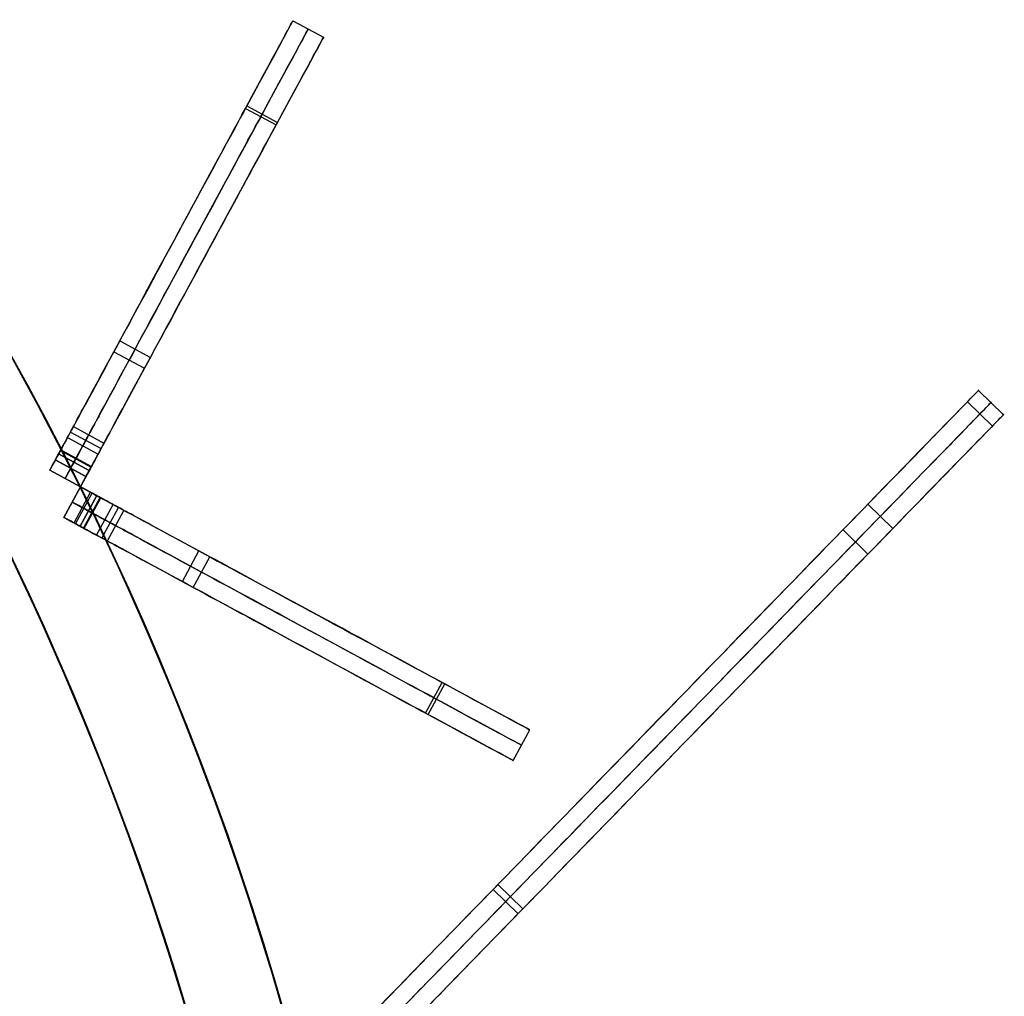
# Model space of a CAD drawing. Units: millimetres. Extents: x -547 to 521, y -112 to 59.
# Drawn here: x 497 to 518, y -7 to 14 of the extents above; entities that cross this region are included whole.
import ezdxf

# ---------------------------------------------------------------- set-up
doc = ezdxf.new("R2010")
doc.units = ezdxf.units.MM
doc.header["$MEASUREMENT"] = 0
for name, color, linetype, true_color in [('IGES level 2', 7, 'Continuous', 0xcad1ee), ('IGES level 7', 7, 'Continuous', 0xc0c0c0), ('IGES level 8', 7, 'Continuous', 0xc0c0c0)]:
    doc.layers.add(name, color=color, linetype=linetype, true_color=true_color)

msp = doc.modelspace()

# ---------------------------------------------------------------- linework, layer by layer
at = {"layer": 'IGES level 2', "color": 7, "true_color": 0xffffff}
for centre, radius, end in [((438.0998949419696, -26.21810043026534, -69.04999591863668), 67, 90), ((438.0998949419683, -26.21810043026433, 30.95000408136308), 67, 90), ((438.099894941968, -26.2181004302647, -19.04999591863679), 67, 90.00000002134793), ((438.0998949419696, -26.21810043026534, -69.04999591863668), 67, 90), ((438.0998949419686, -26.21810043026412, 30.95000408136334), 67, 90), ((438.0998949419713, -26.21810043026498, -69.04999591863685), 65, 90), ((438.0998949419683, -26.21810043026433, 30.95000408136308), 65, 90), ((438.0998949419713, -26.21810043026544, -69.04999591863668), 65, 90), ((438.0998949419683, -26.21810043026433, 30.95000408136308), 65, 90), ((438.099894941968, -26.2181004302647, -19.04999591863679), 65, 90.00000000963993)]:
    msp.add_arc(centre, radius, 270, end, dxfattribs=at)
at = {"layer": 'IGES level 7'}
for p, q in [((502.7079734999262, 13.58851474055657, 49.17346467366002), (503.3676478379906, 13.23168177280816, 49.17346467366002)), ((502.7079734999262, 13.58851474055657, -115.57350056134), (503.3676478379906, 13.23168177280816, -115.57350056134)), ((502.7079734999262, 13.58851474055657, -177.57350036834), (503.3676478379906, 13.23168177280816, -177.57350036834)), ((501.6872417497966, 11.70149588095143, -181.9737002593604), (502.3469160881465, 11.34466291224465, -181.9737002593604)), ((501.7167708092694, 11.75608602352673, 52.48658660257669), (502.3764451475479, 11.39925305505954, 52.48658660257669)), ((498.9810513827196, 6.698582764208247, 53.19775746099335), (499.6407257210694, 6.341749795501466, 53.19775746099335)), ((498.8544871615061, 6.464604471006458, -184.1281576154242), (499.5141614998085, 6.107771502459403, -184.1281576154242)), ((497.9185980762009, 4.734433585922938, -184.63557587234), (498.5782724143604, 4.377600617855068, -184.63557587234)), ((497.9819190705369, 4.851494617439291, 53.36442412766001), (498.6415934088869, 4.494661648732509, 53.36442412766001)), ((497.8550451316878, 4.61694375189705, -14.65938505233999), (498.5147194700377, 4.260110783190267, -14.65938505233999)), ((497.8550451316878, 4.61694375189705, -54.65938505233999), (498.5147194700377, 4.260110783190267, -54.65938505233999)), ((497.6647341073596, 4.265117237548541, 45.68536936666004), (498.3244084457095, 3.908284268841759, 45.68536936666004)), ((498.3244084457095, 3.908284268841759, -176.03132848834), (497.6647341073596, 4.265117237548541, -176.03132848834)), ((497.6647342093474, 4.265117427578782, 50.63718530666), (498.3244085476973, 3.908284458872, 50.63718530666)), ((497.6647342093474, 4.265117427578782, -179.93124035334), (498.3244085476973, 3.908284458872, -179.93124035334)), ((498.3245141704543, 3.908479722842532, -176.01775356134), (497.6648398321043, 4.265312691549314, -176.01775356134)), ((497.6648398321043, 4.265312691549314, 45.67179443866002), (498.3245141704543, 3.908479722842532, 45.67179443866002)), ((497.7038639548575, 4.337456284003339, -183.8744484869154), (498.3635382931598, 3.980623315456285, -183.8744484869154)), ((497.7123119386786, 4.353074006340475, 53.11442412775551), (498.3719862770286, 3.996241037633693, 53.11442412775551)), ((497.5933676220818, 4.133182570394241, -15.20938505234), (498.2530419594734, 3.776349601401937, -15.20938505234)), ((497.5933676220818, 4.133182570394241, -14.10938505233997), (498.2530419594734, 3.776349601401937, -14.10938505233997)), ((497.5933676220818, 4.133182570394241, -55.20938505234), (498.2530419594734, 3.776349601401937, -55.20938505234)), ((497.5933676220818, 4.133182570394241, -54.10938505233997), (498.2530419594734, 3.776349601401937, -54.10938505233997)), ((497.5956766856864, 4.137451319145303, -175.702394558367), (498.2553510237474, 3.780618350594864, -175.702394558367)), ((497.5956766859126, 4.137451320253902, 45.35643542944098), (498.2553510240913, 3.780618351639688, 45.35643542944098)), ((497.4744232984454, 3.913291124406701, -55.20938505234), (497.4744230824604, 3.91329072511677, -175.60325806934)), ((497.4744230824604, 3.91329072511677, -175.60325806934), (498.1340974208103, 3.556457756409988, -175.60325806934)), ((497.4744230824604, 3.91329072511677, -175.60325806934), (498.1340977205887, 3.556457594252974, -175.60325806934)), ((497.4744231904529, 3.913290924761736, -115.40632156084), (498.1340978285813, 3.556457793897937, -115.40632156084)), ((497.4744232984454, 3.913291124406701, -15.20938505234), (498.1340976367954, 3.556458155699919, -15.20938505234)), ((498.1340976367954, 3.556458155699919, -14.10938505233997), (497.4744232984454, 3.913291124406701, -14.10938505233997)), ((497.4744232984454, 3.913291124406701, -54.10938505233997), (498.1340980360853, 3.556457939714843, -54.10938505233997)), ((498.1340980360853, 3.556457939714843, -15.20938505234), (497.4744232984454, 3.913291124406701, -15.20938505234)), ((497.4744232984454, 3.913291124406701, -15.20938505234), (497.4744232984454, 3.913291124406701, -54.10938505233997)), ((497.4744232984454, 3.913291124406701, -34.65938505233999), (498.1340980360853, 3.556457939714843, -34.65938505233999)), ((497.4744232984454, 3.913291124406701, -55.20938505234), (498.1340976367954, 3.556458155699919, -55.20938505234)), ((498.1340976367954, 3.556458155699919, -54.10938505233997), (497.4744232984454, 3.913291124406701, -54.10938505233997)), ((498.1340979365738, 3.556457993542899, -55.20938505234), (497.4744232984454, 3.913291124406701, -55.20938505234)), ((497.4744232984454, 3.913291124406701, -14.10938505233997), (498.1340980360853, 3.556457939714843, -14.10938505233997)), ((498.134098030988, 3.556457928805323, 45.25729894765999), (497.4744232933481, 3.913291113497181, 45.25729894765999)), ((497.4744232933481, 3.913291113497181, 45.25729894765999), (497.4744232984454, 3.913291124406701, -14.10938505233997)), ((497.4744232958968, 3.913291118951941, 15.57395694766001), (498.1340980335366, 3.556457934260083, 15.57395694766001)), ((498.1340974211722, 3.556457755823009, 45.25729893948909), (497.474423295754, 3.913291119431126, 45.25729894765999)), ((497.8042604015245, 3.734874159684872, -175.60325806934), (497.8042606175096, 3.7348745589748, -55.20938505234)), ((497.8042606672653, 3.734874532060772, -54.10938505233997), (497.8042606672653, 3.734874532060772, -15.20938505234)), ((497.8042606672653, 3.734874532060772, -14.10938505233997), (497.8042606621681, 3.734874521151252, 45.25729894765999)), ((498.1340974208103, 3.556457756409988, -175.60325807734), (497.7772644521035, 2.896783418060042, -175.60325807734)), ((498.1340974208103, 3.556457756409988, -175.60325806934), (497.7772646523704, 2.896783309731084, -175.60325807734)), ((497.7772646517485, 2.896783310067504, -115.40632156484), (498.1340976204552, 3.556457648417453, -115.40632156484)), ((497.7772648414423, 2.896783207457772, 45.25729894765999), (498.1340978151247, 3.556457543116322, 45.25729894765999)), ((497.7772648414423, 2.896783207457772, 45.25729894765999), (498.1340978101491, 3.556457545807718, 45.25729894765999)), ((497.7772648464179, 2.896783204766369, 15.57395694766001), (498.1340978151246, 3.556457543116319, 15.57395694766001)), ((497.7772648513935, 2.896783202074966, -14.10938505233997), (498.1340978201002, 3.556457540424919, -14.10938505233997)), ((498.1340978201002, 3.556457540424919, -15.20938505234), (497.7772648513935, 2.896783202074966, -15.20938505234)), ((498.1340978201002, 3.556457540424919, -14.10938505233997), (497.7772648513935, 2.896783202074966, -14.10938505233997)), ((497.7772648513935, 2.896783202074966, -15.20938505234), (498.1340978201002, 3.556457540424919, -15.20938505234)), ((498.1340978201002, 3.556457540424919, -54.10938505233997), (497.7772648513935, 2.896783202074966, -54.10938505233997)), ((497.7772648513935, 2.896783202074966, -34.65938505233999), (498.1340978201002, 3.556457540424919, -34.65938505233999)), ((497.7772648513935, 2.896783202074966, -54.10938505233997), (498.1340978201002, 3.556457540424919, -54.10938505233997)), ((498.1340978201002, 3.556457540424919, -55.20938505234), (497.7772648513935, 2.896783202074966, -55.20938505234)), ((497.7772648513935, 2.896783202074966, -55.20938505234), (498.1340978201002, 3.556457540424919, -55.20938505234)), ((497.9971562980538, 2.777838879682517, -15.20938505234), (498.3539892660878, 3.437513216788565, -15.20938505234)), ((497.9971562980538, 2.777838879682517, -14.10938505233997), (498.3539892660878, 3.437513216788565, -14.10938505233997)), ((497.9971562980538, 2.777838879682517, -55.20938505234), (498.3539892660878, 3.437513216788565, -55.20938505234)), ((497.9971562980538, 2.777838879682517, -54.10938505233997), (498.3539892660878, 3.437513216788565, -54.10938505233997)), ((498.0310300547215, 2.759515787544103, -175.734585112909), (498.3878630234274, 3.419190125894352, -175.7345851129093)), ((498.0310301884404, 2.759515715212501, 45.38862614678902), (498.3878631571463, 3.419190053562886, 45.38862614678931)), ((498.1340978201002, 3.556457540424919, -55.20938505234), (498.1340974208103, 3.556457756409988, -175.60325807734)), ((498.1340977205887, 3.556457594252974, -175.60325806934), (498.1340979365738, 3.556457993542899, -55.20938505234)), ((498.1340978101491, 3.556457545807718, 45.25729894765999), (498.1340978201002, 3.556457540424919, -14.10938505233997)), ((498.1340978201002, 3.556457540424919, -15.20938505234), (498.1340978201002, 3.556457540424919, -54.10938505233997)), ((498.1340980360853, 3.556457939714843, -54.10938505233997), (498.1340980360853, 3.556457939714843, -15.20938505234)), ((498.1340980360853, 3.556457939714843, -14.10938505233997), (498.134098030988, 3.556457928805323, 45.25729894765999)), ((497.9556809364569, 3.226620587235015, -175.60325807734), (497.9556813357468, 3.226620371249942, -55.20938505234)), ((497.9556813357468, 3.226620371249942, -14.10938505233997), (497.9556813257957, 3.226620376632745, 45.25729894765999)), ((497.9556813357468, 3.226620371249942, -54.10938505233997), (497.9556813357468, 3.226620371249942, -15.20938505234)), ((498.1290909654937, 2.706472393446316, -176.03132848834), (498.4859240287363, 3.36614668065961, -176.03132519234)), ((498.1290909654937, 2.706472393446316, -176.03132848834), (498.4859239342005, 3.366146731796262, -176.03132848834)), ((498.4859239342005, 3.366146731796262, 45.68536936666004), (498.1290909654937, 2.706472393446316, 45.68536936666004)), ((498.4859239342005, 3.366146731796262, 45.68536936666004), (498.1290910600296, 2.706472342309663, 45.68536607066)), ((498.1290911545655, 2.706472291173011, 50.63718530666), (498.4859241232723, 3.366146629522957, 50.63718530666)), ((498.1290911545655, 2.706472291173011, -179.93124035334), (498.4859241232723, 3.366146629522957, -179.93124035334)), ((498.2014300111498, 2.667342545710437, -183.8744484869154), (498.5582629798565, 3.327016884060384, -183.8744484869154)), ((498.2170477333272, 2.658894561841696, 53.11442412775551), (498.5738807020339, 3.318568900191643, 53.11442412775551)), ((498.4809174788838, 2.51616136883259, -14.65938505233999), (498.8377504475906, 3.175835707182536, -14.65938505233999)), ((498.4809174788838, 2.51616136883259, -54.65938505233999), (498.8377504475906, 3.175835707182536, -54.65938505233999)), ((498.5984073135486, 2.452608424509828, -184.63557587234), (498.9552402822553, 3.112282762859774, -184.63557587234)), ((498.715468344426, 2.389287429983411, 53.36442412766001), (499.0723013131328, 3.048961768333362, 53.36442412766001)), ((497.7772644521035, 2.896783418060042, -175.60325807734), (497.7772648513935, 2.896783202074966, -55.20938505234)), ((497.7772648513935, 2.896783202074966, -14.10938505233997), (497.7772648414423, 2.896783207457772, 45.25729894765999)), ((497.7772648513935, 2.896783202074966, -54.10938505233997), (497.7772648513935, 2.896783202074966, -15.20938505234)), ((500.3285781983127, 1.516719339109496, -184.1281576154242), (500.6854111670195, 2.176393677459441, -184.1281576154242)), ((500.5625564913547, 1.390155117848465, 53.19775746099335), (500.9193894600615, 2.049829456198416, 53.19775746099335)), ((505.5654696084972, -1.316035249109605, -181.9737002593604), (505.9223025772039, -0.6563609107596589, -181.9737002593604)), ((505.6200597513121, -1.345564308511081, 52.48658660257669), (505.9768927200189, -0.6858899701611343, 52.48658660257669)), ((507.4524884685017, -2.336766999120287, 49.17346467366002), (507.8093214372085, -1.677092660770342, 49.17346467366002)), ((507.4524884685017, -2.336766999120287, -115.57350056134), (507.8093214372085, -1.677092660770342, -115.57350056134)), ((507.4524884685017, -2.336766999120287, -177.57350036834), (507.8093214372085, -1.677092660770342, -177.57350036834))]:
    msp.add_line(p, q, dxfattribs=at)
at = {"layer": 'IGES level 7', "extrusion": (0.8795657842840137, -0.4757772915102692, -6.330864266312939e-14)}
msp.add_arc((240.1145026776055, -176.0177535613125, 435.6996262384355), 0.4147500001987835, 0, 87.99267496107933, dxfattribs=at)
at = {"layer": 'IGES level 7', "extrusion": (0.8795657842839817, -0.4757772915103287, -6.83375687106553e-14)}
msp.add_arc((240.1145026623044, 45.67179443877596, 435.6996262383794), 0.4147500158255477, 272.0073890250198, 359.9999999211525, dxfattribs=at)
at = {"layer": 'IGES level 7', "extrusion": (0.8795657842840087, -0.4757772915102785, 0)}
for centre, radius, start, end in [((240.1145026779702, -176.01775356134, 436.0746262377486), 0.4147500000041029, 0, 87.9926749778082), ((240.1145026624139, 45.67179443866002, 436.0746264619013), 0.4147500155604311, 272.0073580693567, 359.99999998971)]:
    msp.add_arc(centre, radius, start, end, dxfattribs=at)
at = {"layer": 'IGES level 7', "extrusion": (0.8795657842840167, -0.475777291510264, -5.327952011193903e-14)}
msp.add_arc((240.1145026772825, -176.0177535610991, 436.4496262384119), 0.4147500001987798, 3.897271875967437e-08, 87.9926750000446, dxfattribs=at)
at = {"layer": 'IGES level 7', "extrusion": (0.8795657842839831, -0.4757772915103261, -6.029458078595355e-14)}
msp.add_arc((240.1145026619778, 45.67179443854872, 436.4496262384083), 0.4147500079617972, 272.0073271146878, 1.276056151502807e-11, dxfattribs=at)
at = {"layer": 'IGES level 7', "extrusion": (0.47577729151035, 0.87956578428397, -9.437272638975357e-15)}
msp.add_arc((-436.435098679857, -176.0177535613253, 240.1290302359115), 0.4147500004440251, 92.00732505841407, 181.8751923780737, dxfattribs=at)
at = {"layer": 'IGES level 7', "extrusion": (0.4757772915101927, 0.8795657842840551, -7.762884929194075e-14)}
msp.add_arc((-436.4350986648207, 45.67179443895691, 240.1290302358537), 0.4147500156798694, 178.124352007626, 267.9926109749701, dxfattribs=at)
at = {"layer": 'IGES level 7', "extrusion": (0.4757772915096566, 0.8795657842843453, 0)}
msp.add_arc((-436.4350986810928, -176.01775356134, 239.7540302351939), 0.414750000710856, 92.00732498840065, 181.8755340470706, dxfattribs=at)
at = {"layer": 'IGES level 7', "extrusion": (0.4757772915096567, 0.8795657842843453, 0)}
msp.add_arc((-436.4350986655365, 45.67179443866001, 239.7540302351939), 0.4147500162672594, 178.1243520099085, 267.9926116035364, dxfattribs=at)
at = {"layer": 'IGES level 7', "extrusion": (0.4757772915103243, 0.8795657842839841, -1.087323150082958e-14)}
msp.add_arc((-436.4350986797925, -176.0177535613623, 239.3790302359225), 0.4147500004086155, 92.00735638556104, 181.8756479506653, dxfattribs=at)
at = {"layer": 'IGES level 7', "extrusion": (0.4757772915101852, 0.8795657842840592, -6.077525940460186e-14)}
msp.add_arc((-436.4350986643131, 45.6717944385228, 239.3790302358235), 0.4147500159722385, 178.1248076227962, 267.992611676534, dxfattribs=at)
at = {"layer": 'IGES level 7'}
for points, knots in [([(497.6647341073596, 4.265117237548541, -176.03132848834), (497.664734141675, 4.265117300987129, -177.33129911034), (497.664734175032, 4.265117364140194, -178.63126973234), (497.6647342093474, 4.265117427578782, -179.93124035334), (497.6647342093474, 4.265117427578782, -181.59106645734), (497.6647342127117, 4.265117433798248, -184.63557587234), (497.8995126820323, 4.699150565430827, -184.63557587234), (498.2488035196217, 5.344881826036943, -184.63557587234), (502.2321961843188, 12.70894891172443, -181.59106634934), (502.7079734908936, 13.58851472534433, -181.09192902634), (502.7079734999262, 13.58851474055657, -177.57350036834), (502.7079734999262, 13.58851474055657, -156.90683376634), (502.7079734999262, 13.58851474055657, -136.24016716334), (502.7079734999262, 13.58851474055657, -115.57350056134), (502.7079734999262, 13.58851474055657, -60.65784548234001), (502.7079734999262, 13.58851474055657, -5.742190404339965), (502.7079734999262, 13.58851474055657, 49.17346467366002), (502.7079734999262, 13.58851474055657, 52.18640736066004), (502.2321962085414, 12.7089489565046, 52.36442412766002), (498.4259778758321, 5.672422682559478, 53.36442412766002), (497.9502005844474, 4.792856898507514, 53.36442412766002), (497.6647342120388, 4.265117432554358, 53.36442412766002), (497.6647342093474, 4.265117427578782, 52.36442415366002), (497.6647342093474, 4.265117427578782, 50.63718530666), (497.664734175032, 4.265117364140194, 48.98657999366003), (497.664734141675, 4.265117300987129, 47.33597467966001), (497.6647341073596, 4.265117237548541, 45.68536936666004)], [4.5067290894422, 4.5067290894422, 4.5067290894422, 4.5067290894422, 8.4066409544195, 8.4066409544195, 8.4066409544195, 9.40664092477215, 10.4066409367401, 11.4066409487081, 12.4066409606761, 13.4066409544195, 13.4066409544195, 13.4066409544195, 75.4066407620533, 75.4066407620533, 75.4066407620533, 240.153605996871, 240.153605996871, 240.153605996871, 241.153606001995, 242.153606007119, 243.153606012243, 244.153606017366, 245.153605996871, 245.153605996871, 245.153605996871, 250.105421936321, 250.105421936321, 250.105421936321, 250.105421936321]), ([(497.9945712765345, 4.086700753195149, 45.68536936666004), (497.9945713103708, 4.086700816490977, 47.33597467966001), (497.994571344207, 4.086700879786803, 48.98657999366003), (497.9945713785223, 4.086700943225391, 50.63718530666), (497.9945713785223, 4.086700943225391, 52.36442415366002), (497.9945713812137, 4.086700948200967, 53.36442412766002), (498.2800377536223, 4.614440414154123, 53.36442412766002), (498.7558150450071, 5.494006198206087, 53.36442412766002), (502.5620333777164, 12.53053247215121, 52.36442412766002), (503.0378106689584, 13.41009825668236, 52.18640736066004), (503.0378106689584, 13.41009825668236, 49.17346467366002), (503.0378106689584, 13.41009825668236, -5.742190404339965), (503.0378106689584, 13.41009825668236, -60.65784548234001), (503.0378106689584, 13.41009825668236, -115.57350056134), (503.0378106689584, 13.41009825668236, -136.24016716334), (503.0378106689584, 13.41009825668236, -156.90683376634), (503.0378106689584, 13.41009825668236, -177.57350036834), (503.0378106600686, 13.41009824099093, -181.09192902634), (502.5620333534938, 12.53053242737104, -181.59106634934), (498.5786406887967, 5.166465341683551, -184.63557587234), (498.2293498510645, 4.52073408155662, -184.63557587234), (497.9945713818867, 4.086700949444857, -184.63557587234), (497.9945713785223, 4.086700943225391, -181.59106645734), (497.9945713785223, 4.086700943225391, -179.93124035334), (497.994571344207, 4.086700879786803, -178.63126973234), (497.9945713103708, 4.086700816490977, -177.33129911034), (497.9945712765345, 4.086700753195149, -176.03132848834)], [-250.105421936321, -250.105421936321, -250.105421936321, -250.105421936321, -245.153605996871, -245.153605996871, -245.153605996871, -244.153606017366, -243.153606012243, -242.153606007119, -241.153606001995, -240.153605996871, -240.153605996871, -240.153605996871, -75.4066407620533, -75.4066407620533, -75.4066407620533, -13.4066409544195, -13.4066409544195, -13.4066409544195, -12.4066409606761, -11.4066409487081, -10.4066409367401, -9.40664092477215, -8.4066409544195, -8.4066409544195, -8.4066409544195, -4.5067290894422, -4.5067290894422, -4.5067290894422, -4.5067290894422]), ([(498.3244084457095, 3.908284268841759, 45.68536936666004), (498.3244084790666, 3.908284331994825, 47.33597467966001), (498.324408513382, 3.908284395433412, 48.98657999366003), (498.3244085476973, 3.908284458872, 50.63718530666), (498.3244085476973, 3.908284458872, 52.36442415366002), (498.3244085503887, 3.908284463847576, 53.36442412766002), (498.6098749227973, 4.436023929800732, 53.36442412766002), (499.0856522141821, 5.315589713852696, 53.36442412766002), (502.8918705468914, 12.35211598779782, 52.36442412766002), (503.3676478379906, 13.23168177280816, 52.18640736066004), (503.3676478379906, 13.23168177280816, 49.17346467366002), (503.3676478379906, 13.23168177280816, -5.742190404339965), (503.3676478379906, 13.23168177280816, -60.65784548234001), (503.3676478379906, 13.23168177280816, -115.57350056134), (503.3676478379906, 13.23168177280816, -136.24016716334), (503.3676478379906, 13.23168177280816, -156.90683376634), (503.3676478379906, 13.23168177280816, -177.57350036834), (503.3676478292436, 13.23168175663754, -181.09192902634), (502.8918705226687, 12.35211594301765, -181.59106634934), (498.9084778579717, 4.988048857330161, -184.63557587234), (498.5591870200967, 4.342317597682413, -184.63557587234), (498.3244085510616, 3.908284465091466, -184.63557587234), (498.3244085476973, 3.908284458872, -181.59106645734), (498.3244085476973, 3.908284458872, -179.93124035334), (498.324408513382, 3.908284395433412, -178.63126973234), (498.3244084790666, 3.908284331994825, -177.33129911034), (498.3244084457095, 3.908284268841759, -176.03132848834)], [-250.105421936321, -250.105421936321, -250.105421936321, -250.105421936321, -245.153605996871, -245.153605996871, -245.153605996871, -244.153606017366, -243.153606012243, -242.153606007119, -241.153606001995, -240.153605996871, -240.153605996871, -240.153605996871, -75.4066407620533, -75.4066407620533, -75.4066407620533, -13.4066409544195, -13.4066409544195, -13.4066409544195, -12.4066409606761, -11.4066409487081, -10.4066409367401, -9.40664092477215, -8.4066409544195, -8.4066409544195, -8.4066409544195, -4.5067290894422, -4.5067290894422, -4.5067290894422, -4.5067290894422]), ([(498.4859239342005, 3.366146731796262, -176.03132848834), (498.4859239966806, 3.366146697195354, -177.33129911034), (498.4859240601193, 3.366146662879975, -178.63126973234), (498.4859241232723, 3.366146629522957, -179.93124035334), (498.4859241232723, 3.366146629522957, -181.59106645734), (498.4859241294918, 3.366146626158707, -184.63557587234), (498.9199572620827, 3.131368157123617, -184.63557587234), (499.5656885217305, 2.782077319248641, -184.63557587234), (506.9297556083763, -1.20131534516296, -181.59106634934), (507.8093214210379, -1.677092652023285, -181.09192902634), (507.8093214372085, -1.677092660770342, -177.57350036834), (507.8093214372085, -1.677092660770342, -156.90683376634), (507.8093214372085, -1.677092660770342, -136.24016716334), (507.8093214372085, -1.677092660770342, -115.57350056134), (507.8093214372085, -1.677092660770342, -60.65784548234001), (507.8093214372085, -1.677092660770342, -5.742190404339965), (507.8093214372085, -1.677092660770342, 49.17346467366002), (507.8093214372085, -1.677092660770342, 52.18640736066004), (506.9297556531565, -1.201315369385581, 52.36442412766002), (499.893229378253, 2.604902963038204, 53.36442412766002), (499.013663594201, 3.080680254422965, 53.36442412766002), (498.4859241282479, 3.366146626831554, 53.36442412766002), (498.4859241232723, 3.366146629522957, 52.36442415366002), (498.4859241232723, 3.366146629522957, 50.63718530666), (498.4859240601193, 3.366146662879975, 48.98657999366003), (498.4859239966806, 3.366146697195354, 47.33597467966001), (498.4859239342005, 3.366146731796262, 45.68536936666004)], [4.5067290894422, 4.5067290894422, 4.5067290894422, 4.5067290894422, 8.4066409544195, 8.4066409544195, 8.4066409544195, 9.40664092477215, 10.4066409367401, 11.4066409487081, 12.4066409606761, 13.4066409544195, 13.4066409544195, 13.4066409544195, 75.4066407620533, 75.4066407620533, 75.4066407620533, 240.153605996871, 240.153605996871, 240.153605996871, 241.153606001995, 242.153606007119, 243.153606012243, 244.153606017366, 245.153605996871, 245.153605996871, 245.153605996871, 250.105421936321, 250.105421936321, 250.105421936321, 250.105421936321]), ([(498.3075074498471, 3.036309562621289, 45.68536936666004), (498.3075075128064, 3.036309528163142, 47.33597467966001), (498.3075075756231, 3.036309494184186, 48.98657999366003), (498.3075076389189, 3.036309460347984, 50.63718530666), (498.3075076389189, 3.036309460347984, 52.36442415366002), (498.3075076438945, 3.036309457656581, 53.36442412766002), (498.8352471098476, 2.750843085247988, 53.36442412766002), (499.7148128938996, 2.275065793863228, 53.36442412766002), (506.7513391688032, -1.531152538560554, 52.36442412766002), (507.6309049528551, -2.006929829945315, 52.18640736066004), (507.6309049528551, -2.006929829945315, 49.17346467366002), (507.6309049528551, -2.006929829945315, -5.742190404339965), (507.6309049528551, -2.006929829945315, -60.65784548234001), (507.6309049528551, -2.006929829945315, -115.57350056134), (507.6309049528551, -2.006929829945315, -136.24016716334), (507.6309049528551, -2.006929829945315, -156.90683376634), (507.6309049528551, -2.006929829945315, -177.57350036834), (507.6309049366845, -2.006929821198258, -181.09192902634), (506.7513391240229, -1.531152514337933, -181.59106634934), (499.3872720373771, 2.452240150073668, -184.63557587234), (498.7415407777294, 2.801530987948644, -184.63557587234), (498.3075076451383, 3.036309456983734, -184.63557587234), (498.3075076389189, 3.036309460347984, -181.59106645734), (498.3075076389189, 3.036309460347984, -179.93124035334), (498.3075075756231, 3.036309494184186, -178.63126973234), (498.3075075128064, 3.036309528163142, -177.33129911034), (498.3075074498471, 3.036309562621289, -176.03132848834)], [-250.105421936321, -250.105421936321, -250.105421936321, -250.105421936321, -245.153605996871, -245.153605996871, -245.153605996871, -244.153606017366, -243.153606012243, -242.153606007119, -241.153606001995, -240.153605996871, -240.153605996871, -240.153605996871, -75.4066407620533, -75.4066407620533, -75.4066407620533, -13.4066409544195, -13.4066409544195, -13.4066409544195, -12.4066409606761, -11.4066409487081, -10.4066409367401, -9.40664092477215, -8.4066409544195, -8.4066409544195, -8.4066409544195, -4.5067290894422, -4.5067290894422, -4.5067290894422, -4.5067290894422]), ([(498.1290909654937, 2.706472393446316, 45.68536936666004), (498.1290910289322, 2.70647235913093, 47.33597467966001), (498.129091091127, 2.706472325488398, 48.98657999366003), (498.1290911545655, 2.706472291173011, 50.63718530666), (498.1290911545655, 2.706472291173011, 52.36442415366002), (498.1290911595411, 2.706472288481608, 53.36442412766002), (498.6568306254943, 2.421005916073012, 53.36442412766002), (499.5363964095462, 1.945228624688252, 53.36442412766002), (506.5729226844497, -1.860989707735527, 52.36442412766002), (507.4524884685017, -2.336766999120287, 52.18640736066004), (507.4524884685017, -2.336766999120287, 49.17346467366002), (507.4524884685017, -2.336766999120287, -5.742190404339965), (507.4524884685017, -2.336766999120287, -60.65784548234001), (507.4524884685017, -2.336766999120287, -115.57350056134), (507.4524884685017, -2.336766999120287, -136.24016716334), (507.4524884685017, -2.336766999120287, -156.90683376634), (507.4524884685017, -2.336766999120287, -177.57350036834), (507.4524884523311, -2.336766990373231, -181.09192902634), (506.5729226396696, -1.860989683512906, -181.59106634934), (499.2088555530237, 2.122402980898695, -184.63557587234), (498.5631242933759, 2.471693818773671, -184.63557587234), (498.129091160785, 2.706472287808761, -184.63557587234), (498.1290911545655, 2.706472291173011, -181.59106645734), (498.1290911545655, 2.706472291173011, -179.93124035334), (498.129091091127, 2.706472325488398, -178.63126973234), (498.1290910289322, 2.70647235913093, -177.33129911034), (498.1290909654937, 2.706472393446316, -176.03132848834)], [-250.105421936321, -250.105421936321, -250.105421936321, -250.105421936321, -245.153605996871, -245.153605996871, -245.153605996871, -244.153606017366, -243.153606012243, -242.153606007119, -241.153606001995, -240.153605996871, -240.153605996871, -240.153605996871, -75.4066407620533, -75.4066407620533, -75.4066407620533, -13.4066409544195, -13.4066409544195, -13.4066409544195, -12.4066409606761, -11.4066409487081, -10.4066409367401, -9.40664092477215, -8.4066409544195, -8.4066409544195, -8.4066409544195, -4.5067290894422, -4.5067290894422, -4.5067290894422, -4.5067290894422])]:
    msp.add_open_spline(points, degree=3, knots=knots, dxfattribs=at)
for points, knots in [([(497.4744232984454, 3.913291124406701, -14.10938505233997), (497.5338954604064, 4.023236846921283, -14.10938505233997), (497.5933676220818, 4.133182570394241, -14.10938505233997), (497.8550451316877, 4.616943751897054, -14.10938505234), (497.8550451316878, 4.61694375189705, -14.65938505233999), (497.8550451316877, 4.616943751897054, -15.20938505233999), (497.5933676220818, 4.133182570394241, -15.20938505234), (497.5338954604064, 4.023236846921283, -15.20938505234), (497.4744232984454, 3.913291124406701, -15.20938505234)], [251.755956102374, 251.755956102374, 251.755956102374, 252.005956102374, 252.005956102374, 253.184053347471, 253.184053347471, 254.362150592567, 254.362150592567, 254.612150592567, 254.612150592567, 254.612150592567]), ([(497.4744232984454, 3.913291124406701, -54.10938505233997), (497.5338954604064, 4.023236846921283, -54.10938505233997), (497.5933676220818, 4.133182570394241, -54.10938505233997), (497.8550451316877, 4.616943751897054, -54.10938505233998), (497.8550451316878, 4.61694375189705, -54.65938505233999), (497.8550451316877, 4.616943751897054, -55.20938505233998), (497.5933676220818, 4.133182570394241, -55.20938505234), (497.5338954604064, 4.023236846921283, -55.20938505234), (497.4744232984454, 3.913291124406701, -55.20938505234)], [0, 0, 0, 0.25, 0.25, 1.42809724509617, 1.42809724509617, 2.60619449019235, 2.60619449019235, 2.85619449019235, 2.85619449019235, 2.85619449019235]), ([(497.8042604676204, 3.73487464005331, -15.20938505234), (497.8637326294386, 3.84482036304708, -15.20938505234), (497.9232047907776, 3.954766085898089, -15.20938505234), (498.1848823008627, 4.43852726754366, -15.20938505233999), (498.1848823008628, 4.438527267543659, -14.65938505233999), (498.1848823008627, 4.43852726754366, -14.10938505234), (497.9232047907776, 3.954766085898089, -14.10938505233997), (497.8637326294386, 3.84482036304708, -14.10938505233997), (497.8042604676204, 3.73487464005331, -14.10938505233997)], [-254.612150592567, -254.612150592567, -254.612150592567, -254.362150592567, -254.362150592567, -253.184053347471, -253.184053347471, -252.005956102374, -252.005956102374, -251.755956102374, -251.755956102374, -251.755956102374]), ([(497.8042604676204, 3.73487464005331, -55.20938505234), (497.8637326294386, 3.84482036304708, -55.20938505234), (497.9232047907776, 3.954766085898089, -55.20938505234), (498.1848823008627, 4.43852726754366, -55.20938505233998), (498.1848823008628, 4.438527267543659, -54.65938505233999), (498.1848823008627, 4.43852726754366, -54.10938505233998), (497.9232047907776, 3.954766085898089, -54.10938505233997), (497.8637326294386, 3.84482036304708, -54.10938505233997), (497.8042604676204, 3.73487464005331, -54.10938505233997)], [-2.85619449019235, -2.85619449019235, -2.85619449019235, -2.60619449019235, -2.60619449019235, -1.42809724509617, -1.42809724509617, -0.25, -0.25, 0, 0, 0]), ([(498.1340976367954, 3.556458155699919, -15.20938505234), (498.1935697984708, 3.666403879172877, -15.20938505234), (498.2530419594734, 3.776349601401937, -15.20938505234), (498.5147194700378, 4.260110783190267, -15.20938505233999), (498.5147194700377, 4.260110783190267, -14.65938505233999), (498.5147194700378, 4.260110783190267, -14.10938505234), (498.2530419594734, 3.776349601401937, -14.10938505233997), (498.1935697984708, 3.666403879172877, -14.10938505233997), (498.1340976367954, 3.556458155699919, -14.10938505233997)], [-254.612150592567, -254.612150592567, -254.612150592567, -254.362150592567, -254.362150592567, -253.184053347471, -253.184053347471, -252.005956102374, -252.005956102374, -251.755956102374, -251.755956102374, -251.755956102374]), ([(498.1340976367954, 3.556458155699919, -55.20938505234), (498.1935697984708, 3.666403879172877, -55.20938505234), (498.2530419594734, 3.776349601401937, -55.20938505234), (498.5147194700378, 4.260110783190267, -55.20938505233998), (498.5147194700377, 4.260110783190267, -54.65938505233999), (498.5147194700378, 4.260110783190267, -54.10938505233998), (498.2530419594734, 3.776349601401937, -54.10938505233997), (498.1935697984708, 3.666403879172877, -54.10938505233997), (498.1340976367954, 3.556458155699919, -54.10938505233997)], [-2.85619449019235, -2.85619449019235, -2.85619449019235, -2.60619449019235, -2.60619449019235, -1.42809724509617, -1.42809724509617, -0.25, -0.25, 0, 0, 0]), ([(498.1340978201002, 3.556457540424919, -14.10938505233997), (498.2440435435732, 3.496985378749503, -14.10938505233997), (498.3539892660878, 3.437513216788565, -14.10938505233997), (498.8377504475906, 3.175835707182538, -14.10938505234), (498.8377504475906, 3.175835707182536, -14.65938505233999), (498.8377504475906, 3.175835707182538, -15.20938505233999), (498.3539892660878, 3.437513216788565, -15.20938505234), (498.2440435435732, 3.496985378749503, -15.20938505234), (498.1340978201002, 3.556457540424919, -15.20938505234)], [251.755956102374, 251.755956102374, 251.755956102374, 252.005956102374, 252.005956102374, 253.184053347471, 253.184053347471, 254.362150592567, 254.362150592567, 254.612150592567, 254.612150592567, 254.612150592567]), ([(498.1340978201002, 3.556457540424919, -54.10938505233997), (498.2440435435732, 3.496985378749503, -54.10938505233997), (498.3539892660878, 3.437513216788565, -54.10938505233997), (498.8377504475906, 3.175835707182538, -54.10938505233998), (498.8377504475906, 3.175835707182536, -54.65938505233999), (498.8377504475906, 3.175835707182538, -55.20938505233998), (498.3539892660878, 3.437513216788565, -55.20938505234), (498.2440435435732, 3.496985378749503, -55.20938505234), (498.1340978201002, 3.556457540424919, -55.20938505234)], [0, 0, 0, 0.25, 0.25, 1.42809724509617, 1.42809724509617, 2.60619449019235, 2.60619449019235, 2.85619449019235, 2.85619449019235, 2.85619449019235]), ([(497.9556813357468, 3.226620371249942, -15.20938505234), (498.0656270592198, 3.16714820957453, -15.20938505234), (498.1755727820708, 3.107676048235541, -15.20938505234), (498.6593339632372, 2.845998538007563, -15.20938505233999), (498.6593339632371, 2.845998538007563, -14.65938505233999), (498.6593339632372, 2.845998538007563, -14.10938505234), (498.1755727820708, 3.107676048235541, -14.10938505233997), (498.0656270592198, 3.16714820957453, -14.10938505233997), (497.9556813357468, 3.226620371249942, -14.10938505233997)], [-254.612150592567, -254.612150592567, -254.612150592567, -254.362150592567, -254.362150592567, -253.184053347471, -253.184053347471, -252.005956102374, -252.005956102374, -251.755956102374, -251.755956102374, -251.755956102374]), ([(497.9556813357468, 3.226620371249942, -55.20938505234), (498.0656270592198, 3.16714820957453, -55.20938505234), (498.1755727820708, 3.107676048235541, -55.20938505234), (498.6593339632372, 2.845998538007563, -55.20938505233998), (498.6593339632371, 2.845998538007563, -54.65938505233999), (498.6593339632372, 2.845998538007563, -54.10938505233998), (498.1755727820708, 3.107676048235541, -54.10938505233997), (498.0656270592198, 3.16714820957453, -54.10938505233997), (497.9556813357468, 3.226620371249942, -54.10938505233997)], [-2.85619449019235, -2.85619449019235, -2.85619449019235, -2.60619449019235, -2.60619449019235, -1.42809724509617, -1.42809724509617, -0.25, -0.25, 0, 0, 0]), ([(497.7772648513935, 2.896783202074966, -15.20938505234), (497.8872105748664, 2.837311040399557, -15.20938505234), (497.9971562980538, 2.777838879682517, -15.20938505234), (498.4809174788838, 2.516161368832588, -15.20938505233999), (498.4809174788838, 2.51616136883259, -14.65938505233999), (498.4809174788838, 2.516161368832588, -14.10938505234), (497.9971562980538, 2.777838879682517, -14.10938505233997), (497.8872105748664, 2.837311040399557, -14.10938505233997), (497.7772648513935, 2.896783202074966, -14.10938505233997)], [-254.612150592567, -254.612150592567, -254.612150592567, -254.362150592567, -254.362150592567, -253.184053347471, -253.184053347471, -252.005956102374, -252.005956102374, -251.755956102374, -251.755956102374, -251.755956102374]), ([(497.7772648513935, 2.896783202074966, -55.20938505234), (497.8872105748664, 2.837311040399557, -55.20938505234), (497.9971562980538, 2.777838879682517, -55.20938505234), (498.4809174788838, 2.516161368832588, -55.20938505233998), (498.4809174788838, 2.51616136883259, -54.65938505233999), (498.4809174788838, 2.516161368832588, -54.10938505233998), (497.9971562980538, 2.777838879682517, -54.10938505233997), (497.8872105748664, 2.837311040399557, -54.10938505233997), (497.7772648513935, 2.896783202074966, -54.10938505233997)], [-2.85619449019235, -2.85619449019235, -2.85619449019235, -2.60619449019235, -2.60619449019235, -1.42809724509617, -1.42809724509617, -0.25, -0.25, 0, 0, 0])]:
    msp.add_rational_spline(points, [1, 1, 1, 0.707106781186547, 1, 0.707106781186547, 1, 1, 1], degree=2, knots=knots, dxfattribs=at)
at = {"layer": 'IGES level 8'}
for p, q in [((517.469005361132, 5.629038666139296, 56.20418617939498), (518.0065955744994, 5.106069487635953, 56.20418617939498)), ((517.469005361132, 5.629038666139296, 48.204186349395), (518.0065955744994, 5.106069487635953, 48.204186349395)), ((517.469005361132, 5.629038666139296, -182.718545894605), (518.0065955744994, 5.106069487635953, -182.718545894605)), ((517.2340571813213, 5.38752186748292, 61.42034944923253), (517.7716473946992, 4.864552688229655, 61.42034944923253)), ((515.0865902106783, 3.180016583591815, -190.7314740706404), (515.6241804240597, 2.657047404088576, -190.7314740706404)), ((514.553551297185, 2.632075109939129, 63.13022371210986), (515.0911415105662, 2.109105930435891, 63.13022371210986)), ((507.1233197130667, -5.00588892235435, 64.72889694006194), (507.660909926448, -5.528858101857589, 64.72889694006194)), ((507.0212433105003, -5.11081914987709, -195.1548786506248), (507.5588335238816, -5.633788329380298, -195.1548786506248))]:
    msp.add_line(p, q, dxfattribs=at)
for points, weights, knots in [([(503.5231605769961, -8.706700353657647, -181.499740650605), (503.6865463117589, -8.538746723774528, -181.499740650605), (503.8020774732051, -8.41998557371441, -181.665426075605), (503.8020774732051, -8.41998557371445, -181.899740650605), (503.8020774732051, -8.41998557371445, -185.768773267605), (503.8020774732051, -8.41998557371445, -189.637805884605), (503.8020774732051, -8.41998557371445, -193.506838501605), (503.8020774988305, -8.419985546358667, -196.904878635605), (505.6150373492593, -6.556339445379537, -195.904878621605), (516.7717131221231, 4.912251715302202, -189.904878650605), (517.469005361132, 5.629038666139296, -189.211260330605), (517.469005361132, 5.629038666139296, -182.718545894605), (517.469005361132, 5.629038666139296, -105.744301812605), (517.469005361132, 5.629038666139296, -28.77005773160499), (517.469005361132, 5.629038666139296, 48.204186349395), (517.469005361132, 5.629038666139296, 50.87085295939499), (517.469005361132, 5.629038666139296, 53.53751956939499), (517.469005361132, 5.629038666139296, 56.20418617939498), (517.469005361132, 5.629038666139296, 58.86093145439497), (517.4690053512708, 5.629038656002391, 62.09512135539501), (516.0593162816953, 4.179937873612242, 62.89777489339497), (505.6150372950227, -6.556339501132464, 65.09512134939496), (504.2204528199633, -7.989913399765616, 65.09512134939496), (503.8020774761635, -8.419985570673413, 64.095121356395), (503.8020774732051, -8.41998557371445, 56.20418617939498), (503.8020774732051, -8.41998557371445, 56.166118569395), (503.8020774732051, -8.41998557371445, 56.12805095939501), (503.8020774732051, -8.41998557371445, 56.08998334939497), (503.8020774732051, -8.419985573714513, 55.85566877439495), (503.6865463117588, -8.538746723774494, 55.68998334939501), (503.5231605769961, -8.706700353657647, 55.68998334939499)], [1, 0.804737854124399, 0.804737854124399, 1, 1, 1, 1, 1, 1, 1, 1, 1, 1, 1, 1, 1, 1, 1, 1, 1, 1, 1, 1, 1, 1, 1, 1, 1, 0.804737854124365, 0.804737854124365, 1], [268.613058796731, 268.613058796731, 268.613058796731, 268.613058796731, 269.241377327449, 269.241377327449, 269.241377327449, 280.848475178593, 280.848475178593, 280.848475178593, 281.848475168858, 282.848475173725, 283.848475178593, 283.848475178593, 283.848475178593, 514.771207422426, 514.771207422426, 514.771207422426, 522.771207252393, 522.771207252393, 522.771207252393, 523.771207236762, 524.771207242465, 525.771207248169, 526.771207253872, 527.771207252393, 527.771207252393, 527.771207252393, 527.88541008236, 527.88541008236, 527.88541008236, 528.513728613078, 528.513728613078, 528.513728613078, 528.513728613078]), ([(503.7919556836868, -8.96818494340921, 55.68998334939499), (503.9553414184494, -8.800231313526089, 55.68998334939501), (504.0708725793958, -8.681470163472998, 55.85566877439495), (504.0708725793958, -8.681470163472962, 56.08998334939497), (504.0708725793958, -8.681470163472962, 56.12805095939501), (504.0708725793958, -8.681470163472962, 56.166118569395), (504.0708725793958, -8.681470163472962, 56.20418617939498), (504.0708725828541, -8.681470160424976, 64.095121356395), (504.4892479266539, -8.251397989517235, 65.09512134939496), (505.8838324017133, -6.817824090884083, 65.09512134939496), (516.3281113883859, 3.918453283860623, 62.89777489339497), (517.7378004579614, 5.367554066250771, 62.09512135539501), (517.7378004678158, 5.367554076887624, 58.86093145439497), (517.7378004678158, 5.367554076887624, 56.20418617939498), (517.7378004678158, 5.367554076887624, 53.53751956939499), (517.7378004678158, 5.367554076887624, 50.87085295939499), (517.7378004678158, 5.367554076887624, 48.204186349395), (517.7378004678158, 5.367554076887624, -28.77005773160499), (517.7378004678158, 5.367554076887624, -105.744301812605), (517.7378004678158, 5.367554076887624, -182.718545894605), (517.7378004678226, 5.367554076387677, -189.211260330605), (517.0405082288137, 4.650767125550583, -189.904878650605), (505.8838324559499, -6.817824035131157, -195.904878621605), (504.0708726055211, -8.68147013611023, -196.904878635605), (504.0708725793958, -8.681470163472962, -193.506838501605), (504.0708725793958, -8.681470163472962, -189.637805884605), (504.0708725793958, -8.681470163472962, -185.768773267605), (504.0708725793958, -8.681470163472962, -181.899740650605), (504.0708725793958, -8.681470163472955, -181.665426075605), (503.9553414184495, -8.800231313526112, -181.499740650605), (503.7919556836868, -8.96818494340921, -181.499740650605)], [1, 0.804737854124365, 0.804737854124365, 1, 1, 1, 1, 1, 1, 1, 1, 1, 1, 1, 1, 1, 1, 1, 1, 1, 1, 1, 1, 1, 1, 1, 1, 1, 0.804737854124399, 0.804737854124399, 1], [-528.513728613078, -528.513728613078, -528.513728613078, -528.513728613078, -527.88541008236, -527.88541008236, -527.88541008236, -527.771207252393, -527.771207252393, -527.771207252393, -526.771207253872, -525.771207248169, -524.771207242465, -523.771207236762, -522.771207252393, -522.771207252393, -522.771207252393, -514.771207422426, -514.771207422426, -514.771207422426, -283.848475178593, -283.848475178593, -283.848475178593, -282.848475173725, -281.848475168858, -280.848475178593, -280.848475178593, -280.848475178593, -269.241377327449, -269.241377327449, -269.241377327449, -268.613058796731, -268.613058796731, -268.613058796731, -268.613058796731]), ([(504.0607507903774, -9.229669533160772, 55.68998334939499), (504.2241365251401, -9.061715903277682, 55.68998334939501), (504.3396676855864, -8.942954753231485, 55.85566877439495), (504.3396676855865, -8.942954753231474, 56.08998334939497), (504.3396676855865, -8.942954753231474, 56.12805095939501), (504.3396676855865, -8.942954753231474, 56.166118569395), (504.3396676855865, -8.942954753231474, 56.20418617939498), (504.3396676895447, -8.942954750176536, 64.095121356395), (504.7580430333445, -8.512882579268854, 65.09512134939496), (506.152627508404, -7.079308680635703, 65.09512134939496), (516.5969064950765, 3.656968694109004, 62.89777489339497), (518.006595564652, 5.106069476499152, 62.09512135539501), (518.0065955744994, 5.106069487635953, 58.86093145439497), (518.0065955744994, 5.106069487635953, 56.20418617939498), (518.0065955744994, 5.106069487635953, 53.53751956939499), (518.0065955744994, 5.106069487635953, 50.87085295939499), (518.0065955744994, 5.106069487635953, 48.204186349395), (518.0065955744994, 5.106069487635953, -28.77005773160499), (518.0065955744994, 5.106069487635953, -105.744301812605), (518.0065955744994, 5.106069487635953, -182.718545894605), (518.0065955745132, 5.106069486636058, -189.211260330605), (517.3093033355044, 4.389282535798964, -189.904878650605), (506.1526275626405, -7.079308624882775, -195.904878621605), (504.3396677122117, -8.942954725861792, -196.904878635605), (504.3396676855865, -8.942954753231474, -193.506838501605), (504.3396676855865, -8.942954753231474, -189.637805884605), (504.3396676855865, -8.942954753231474, -185.768773267605), (504.3396676855865, -8.942954753231474, -181.899740650605), (504.3396676855864, -8.9429547532315, -181.665426075605), (504.2241365251401, -9.061715903277694, -181.499740650605), (504.0607507903774, -9.229669533160772, -181.499740650605)], [1, 0.804737854124365, 0.804737854124365, 1, 1, 1, 1, 1, 1, 1, 1, 1, 1, 1, 1, 1, 1, 1, 1, 1, 1, 1, 1, 1, 1, 1, 1, 1, 0.804737854124399, 0.804737854124399, 1], [-528.513728613078, -528.513728613078, -528.513728613078, -528.513728613078, -527.88541008236, -527.88541008236, -527.88541008236, -527.771207252393, -527.771207252393, -527.771207252393, -526.771207253872, -525.771207248169, -524.771207242465, -523.771207236762, -522.771207252393, -522.771207252393, -522.771207252393, -514.771207422426, -514.771207422426, -514.771207422426, -283.848475178593, -283.848475178593, -283.848475178593, -282.848475173725, -281.848475168858, -280.848475178593, -280.848475178593, -280.848475178593, -269.241377327449, -269.241377327449, -269.241377327449, -268.613058796731, -268.613058796731, -268.613058796731, -268.613058796731])]:
    msp.add_rational_spline(points, weights, degree=3, knots=knots, dxfattribs=at)

doc.saveas('drawing.dxf')
